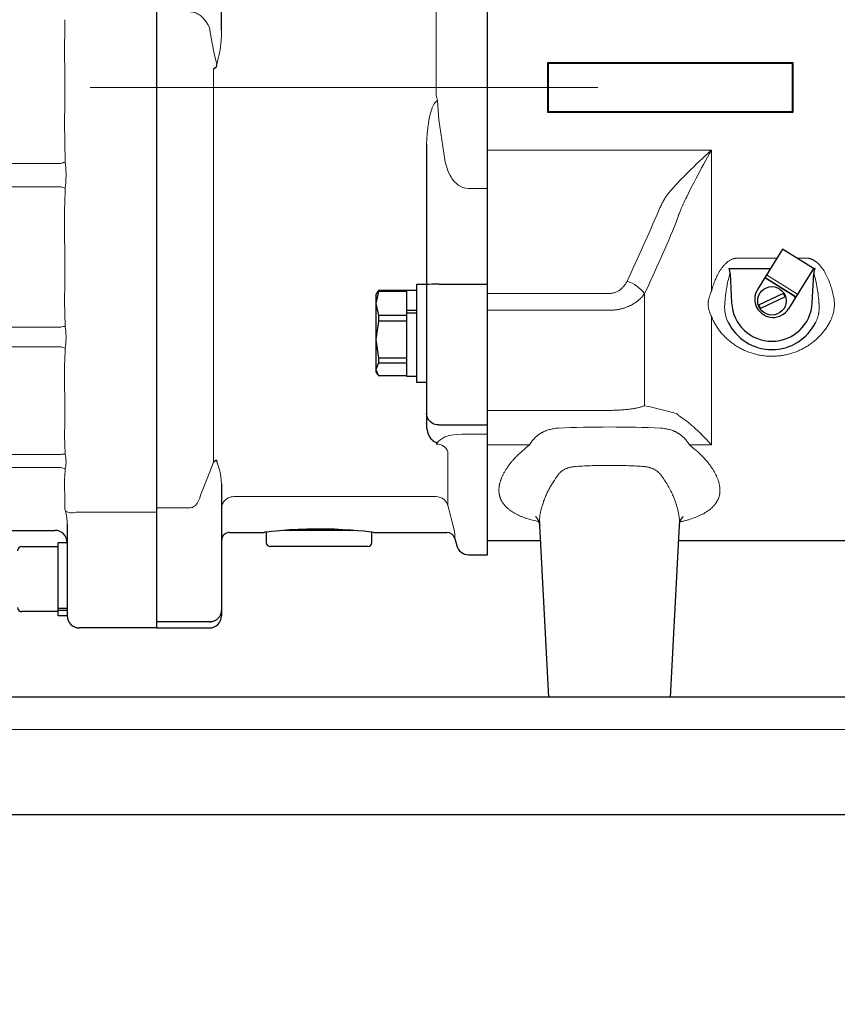
# Model space of a CAD drawing. Units: millimetres. Extents: x 0 to 210, y 0 to 297.
# Drawn here: x 89 to 93, y 85 to 90 of the extents above; entities that cross this region are included whole.
import ezdxf

# ---------------------------------------------------------------- set-up
doc = ezdxf.new("R2010")
doc.units = ezdxf.units.MM
doc.header["$LTSCALE"] = 5
doc.linetypes.add('AUSGEZOGEN', pattern=[0])
doc.linetypes.add('DASHDOT', pattern=[1, 0.5, -0.25, 0, -0.25])
for name, color, linetype in [('Mittellinie', 7, 'Continuous'), ('Volllinie breit', 7, 'Continuous'), ('Volllinie schmal', 7, 'Continuous')]:
    doc.layers.add(name, color=color, linetype=linetype)

# ---------------------------------------------------------------- blocks, each defined once
blk = doc.blocks.new('Rahmen_M2-100_sa_nNn056')
at = {"layer": 'Mittellinie', "color": 56, "linetype": 'DASHDOT', "lineweight": 18, "true_color": 0x808000}
blk.add_line((102.1768, 89.6483), (79.1838, 89.6483), dxfattribs=at)
blk = doc.blocks.new('GUPK_TRE_SA_nNn058')
at = {"layer": 'Volllinie breit', "color": 56, "linetype": 'AUSGEZOGEN', "lineweight": 25, "true_color": 0x808000}
for p, q in [((95.5338, 86.6483), (88.5338, 86.6483)), ((88.5338, 86.4883), (88.5338, 86.6483)), ((95.5338, 86.6483), (95.5338, 86.4883)), ((88.5338, 86.3683), (88.5338, 86.4883)), ((95.5338, 86.3683), (95.5338, 86.4883)), ((88.5338, 84.7683), (88.5338, 86.3683)), ((95.2338, 86.0683), (88.8338, 86.0683)), ((93.5338, 84.7683), (93.5338, 86.0683)), ((93.5338, 84.7683), (88.5338, 84.7683)), ((88.5338, 84.7683), (93.5338, 84.7683)), ((88.5338, 84.4883), (88.5338, 84.7683)), ((93.5338, 84.4883), (93.5338, 84.7683)), ((88.5338, 84.4883), (93.5338, 84.4883))]:
    blk.add_line(p, q, dxfattribs=at)
for centre, start, end in [((88.8338, 86.3683), 180, 270), ((95.2338, 86.3683), 270, 0)]:
    blk.add_arc(centre, 0.3, start, end, dxfattribs=at)
at = {"layer": 'Volllinie schmal', "color": 56, "linetype": 'AUSGEZOGEN', "lineweight": 18, "true_color": 0x808000}
blk.add_line((95.5338, 86.4883), (88.5338, 86.4883), dxfattribs=at)
blk = doc.blocks.new('TE20_PL12_17_SAR_nNn059')
at = {"layer": 'Volllinie breit', "color": 56, "linetype": 'AUSGEZOGEN', "lineweight": 25, "true_color": 0x808000}
for p, q in [((89.8038, 91.8683), (89.8038, 86.9883)), ((82.8838, 87.4683), (89.3038, 87.4683)), ((89.3638, 87.4982), (89.3638, 87.0473)), ((89.3198, 87.4093), (89.3638, 87.4093)), ((89.3198, 87.0473), (89.3198, 87.4093)), ((89.1398, 87.3883), (89.3198, 87.3883)), ((89.3638, 87.0831), (89.3198, 87.0831)), ((89.3198, 87.0749), (89.3638, 87.0749)), ((89.3198, 87.0683), (89.1398, 87.0683)), ((89.3638, 87.0473), (89.3198, 87.0473)), ((89.8038, 86.9883), (89.4238, 86.9883))]:
    blk.add_line(p, q, dxfattribs=at)
for centre, radius, start, end in [((89.3038, 87.4083), 0.06, 0, 90), ((89.1398, 87.3683), 0.02, 90, 180), ((89.1398, 87.0883), 0.02, 180, 270), ((89.4238, 87.0483), 0.06, 180, 270)]:
    blk.add_arc(centre, radius, start, end, dxfattribs=at)
at = {"layer": 'Volllinie schmal', "color": 56, "linetype": 'AUSGEZOGEN', "lineweight": 18, "true_color": 0x808000}
for p, q in [((89.3322, 89.2744), (82.8838, 89.2744)), ((82.8838, 89.1596), (89.3322, 89.1596)), ((89.3322, 88.4686), (83.3041, 88.4686)), ((83.4721, 88.3713), (89.3322, 88.3713)), ((89.3322, 87.8424), (82.8838, 87.8424)), ((82.8838, 87.7774), (89.3322, 87.7774)), ((89.3519, 87.5976), (89.3518, 87.5828)), ((89.3518, 87.5828), (89.3526, 87.5732)), ((89.3519, 87.598), (89.3519, 87.5976)), ((89.3526, 87.5732), (89.3552, 87.5638)), ((89.4067, 87.5579), (89.8038, 87.5579))]:
    blk.add_line(p, q, dxfattribs=at)
for points in [[(89.3531, 89.9814), (89.3522, 89.9388), (89.3518, 89.9175), (89.3516, 89.8962), (89.3514, 89.875), (89.3513, 89.8537), (89.3513, 89.8323), (89.3513, 89.811), (89.3518, 89.7257), (89.352, 89.683), (89.352, 89.6403), (89.3519, 89.5976), (89.3518, 89.5549), (89.3513, 89.4862), (89.3513, 89.469), (89.3513, 89.4519), (89.3513, 89.4347), (89.3515, 89.4176), (89.3517, 89.4004), (89.352, 89.3833), (89.3523, 89.3661), (89.3528, 89.3489), (89.3537, 89.3146), (89.3547, 89.2804)], [(89.3322, 89.2744), (89.3351, 89.2751), (89.338, 89.2759), (89.3408, 89.2767), (89.3437, 89.2774), (89.3465, 89.2782), (89.3493, 89.2789), (89.352, 89.2796), (89.3547, 89.2804)], [(89.3547, 89.2804), (89.356, 89.265), (89.3565, 89.2573), (89.3571, 89.2496), (89.3575, 89.242), (89.3579, 89.2343), (89.3581, 89.2267), (89.3582, 89.2191), (89.3582, 89.2149), (89.3582, 89.2107), (89.358, 89.2023), (89.3577, 89.1939), (89.3572, 89.1855), (89.3567, 89.1772), (89.3561, 89.1688), (89.3547, 89.1522)], [(89.3547, 89.1522), (89.3533, 89.1198), (89.3527, 89.1036), (89.3522, 89.0874), (89.3517, 89.0713), (89.3514, 89.0551), (89.3511, 89.039), (89.3509, 89.0229), (89.3508, 89.0068), (89.3508, 88.9908), (89.3508, 88.9747), (89.3508, 88.9587), (89.3511, 88.9268), (89.3514, 88.8949), (89.3517, 88.8631), (89.3519, 88.8315), (89.352, 88.8086), (89.3521, 88.7858), (89.3521, 88.7631), (89.352, 88.7404), (89.3518, 88.6952), (89.3515, 88.6502), (89.3513, 88.6278), (89.3512, 88.6054), (89.3512, 88.5942), (89.3512, 88.583), (89.3513, 88.5719), (89.3515, 88.5608), (89.3517, 88.5497), (89.352, 88.5386), (89.3524, 88.5275), (89.3528, 88.5165), (89.3537, 88.4944), (89.3547, 88.4723)], [(89.3547, 88.4723), (89.356, 88.4587), (89.3565, 88.452), (89.3571, 88.4452), (89.3575, 88.4386), (89.3579, 88.4319), (89.3581, 88.4254), (89.3582, 88.4189), (89.3582, 88.4153), (89.3582, 88.4117), (89.358, 88.4047), (89.3577, 88.3977), (89.3572, 88.3908), (89.3567, 88.384), (89.3561, 88.3772), (89.3547, 88.3637)], [(89.3547, 88.3637), (89.3533, 88.3378), (89.3527, 88.3249), (89.3522, 88.312), (89.3517, 88.2991), (89.3514, 88.2863), (89.3511, 88.2736), (89.3509, 88.2609), (89.3508, 88.2482), (89.3508, 88.2356), (89.3508, 88.223), (89.3508, 88.2105), (89.3511, 88.1856), (89.3514, 88.1608), (89.3517, 88.1363), (89.3519, 88.1119), (89.352, 88.0944), (89.3521, 88.077), (89.3521, 88.0597), (89.352, 88.0424), (89.3518, 88.0083), (89.3515, 87.9745), (89.3513, 87.9577), (89.3512, 87.9411), (89.3512, 87.9328), (89.3512, 87.9245), (89.3513, 87.9163), (89.3515, 87.9081), (89.3517, 87.8999), (89.352, 87.8918), (89.3524, 87.8836), (89.3528, 87.8756), (89.3537, 87.8594), (89.3547, 87.8433)], [(89.3547, 87.8433), (89.356, 87.8336), (89.3565, 87.8288), (89.3571, 87.824), (89.3575, 87.8193), (89.3579, 87.8147), (89.3581, 87.8102), (89.3582, 87.8058), (89.3582, 87.8034), (89.3582, 87.8011), (89.358, 87.7965), (89.3577, 87.792), (89.3572, 87.7876), (89.3567, 87.7833), (89.3561, 87.7791), (89.3547, 87.7707)], [(89.3547, 87.7707), (89.3533, 87.7553), (89.3527, 87.7476), (89.3522, 87.74), (89.3517, 87.7324), (89.3514, 87.7249), (89.3512, 87.7174), (89.351, 87.71), (89.3509, 87.7027), (89.3509, 87.6954), (89.3509, 87.6882), (89.351, 87.6811), (89.3512, 87.667), (89.3515, 87.6531), (89.3517, 87.6395), (89.3519, 87.6262), (89.3519, 87.612), (89.3519, 87.598)]]:
    blk.add_lwpolyline(points, dxfattribs=at)
for centre, radius, start, end in [((89.2944, 89.0053), 0.1588, 67.6757, 76.2469), ((89.3665, 88.3307), 0.1421, 94.7702, 104.0007), ((89.316, 88.2857), 0.0871, 63.5697, 79.2804), ((89.3464, 87.7694), 0.0744, 83.546, 101.0024), ((89.3255, 87.7131), 0.0646, 63.0615, 84.0375), ((89.3866, 87.6103), 0.0561, 235.9795, 290.9482)]:
    blk.add_arc(centre, radius, start, end, dxfattribs=at)
blk.add_ellipse((89.3038, 87.4982), major_axis=(0, 0.1275), ratio=0.47053, start_param=4.712389, end_param=5.252802, dxfattribs=at)
blk = doc.blocks.new('Maxi_Mega_LG_SA-L_nNn060')
at = {"layer": 'Volllinie breit', "color": 56, "linetype": 'AUSGEZOGEN', "lineweight": 25, "true_color": 0x808000}
for p, q in [((91.4338, 87.3483), (91.4338, 92.3083)), ((89.8038, 91.8683), (89.8038, 86.9883)), ((90.1238, 89.9302), (90.1238, 91.3183)), ((91.1338, 89.3664), (91.1338, 87.9783)), ((91.1338, 88.6783), (91.0838, 88.6783)), ((91.0838, 88.6783), (91.0838, 88.1983)), ((91.1938, 88.6799), (91.4338, 88.6799)), ((90.8959, 88.6433), (90.8838, 88.5849)), ((90.8917, 88.642), (90.8838, 88.6283)), ((90.8838, 88.6283), (90.8838, 88.2483)), ((90.8932, 88.6412), (90.8959, 88.6484)), ((90.8959, 88.6484), (90.8959, 88.6433)), ((91.0338, 88.6484), (90.8959, 88.6484)), ((91.0338, 88.6433), (90.8959, 88.6433)), ((91.0838, 88.6493), (91.0338, 88.6493)), ((91.0338, 88.6493), (91.0338, 88.2273)), ((90.8838, 88.5849), (90.8959, 88.5265)), ((90.8959, 88.5265), (90.8959, 88.4974)), ((91.0338, 88.5265), (90.8959, 88.5265)), ((91.0338, 88.5522), (91.0838, 88.5522)), ((91.0838, 88.5376), (91.0338, 88.5376)), ((90.8959, 88.4974), (90.8838, 88.4069)), ((91.0338, 88.4974), (90.8959, 88.4974)), ((90.8838, 88.4069), (90.8959, 88.3164)), ((90.8959, 88.2924), (90.8838, 88.2603)), ((91.0338, 88.3164), (90.8959, 88.3164)), ((90.8959, 88.3164), (90.8959, 88.2924)), ((90.8959, 88.2924), (91.0338, 88.2924)), ((90.8838, 88.2603), (90.8959, 88.2282)), ((90.8838, 88.2483), (90.8917, 88.2346)), ((91.0338, 88.2282), (90.8959, 88.2282)), ((91.0338, 88.2273), (91.0838, 88.2273)), ((91.0838, 88.1983), (91.1338, 88.1983)), ((91.1938, 87.987), (91.4338, 87.987)), ((90.1238, 87.6964), (90.1238, 87.0483)), ((90.1638, 87.4583), (90.3338, 87.4583)), ((90.3438, 87.4595), (90.3438, 87.4083)), ((90.7759, 87.4683), (90.4321, 87.4683)), ((90.8638, 87.4083), (90.8638, 87.4595)), ((90.8729, 87.4583), (91.2336, 87.4583)), ((91.2722, 87.4287), (91.2819, 87.3928)), ((90.8438, 87.3883), (90.3638, 87.3883)), ((91.3398, 87.3483), (91.4338, 87.3483)), ((90.0675, 87.0186), (89.8038, 87.0186)), ((89.8038, 86.9883), (90.0638, 86.9883))]:
    blk.add_line(p, q, dxfattribs=at)
for points in [[(90.0846, 89.7394), (90.0847, 89.7395), (90.0916, 89.7444), (90.0997, 89.7495)], [(90.0997, 89.7495), (90.0999, 89.7553), (90.1002, 89.7607), (90.1002, 89.7609)], [(91.1938, 88.6799), (91.1751, 88.6797), (91.1586, 88.6795), (91.1453, 88.679), (91.1365, 88.6785), (91.1338, 88.6779), (91.1338, 88.6779)], [(91.1938, 87.987), (91.1843, 87.988), (91.1751, 87.9899), (91.1707, 87.9914), (91.1665, 87.9933), (91.1586, 87.998), (91.1514, 88.0039), (91.1453, 88.0106), (91.1425, 88.0146), (91.1401, 88.0187), (91.1365, 88.0275), (91.1345, 88.0358), (91.1338, 88.0443), (91.1338, 88.0445)], [(91.1338, 87.9783), (91.1353, 87.967), (91.1372, 87.9558), (91.1402, 87.9448), (91.1422, 87.9394), (91.1446, 87.9341), (91.1489, 87.9267), (91.1545, 87.9196), (91.1589, 87.9151), (91.164, 87.9106), (91.1702, 87.9063), (91.174, 87.9043), (91.1788, 87.9025), (91.1873, 87.9005)], [(90.0997, 87.8136), (90.0916, 87.8089), (90.0879, 87.8063), (90.0847, 87.8033), (90.0846, 87.8032)], [(90.0997, 87.8136), (90.1002, 87.8041), (90.1002, 87.8039)], [(90.8729, 87.4584), (90.8721, 87.4585), (90.8635, 87.4596), (90.8472, 87.4614), (90.8247, 87.4638), (90.7952, 87.4666), (90.7611, 87.4693), (90.7214, 87.4718), (90.6795, 87.4737), (90.6341, 87.4748), (90.5895, 87.475), (90.544, 87.4742), (90.5015, 87.4726), (90.4608, 87.4703), (90.425, 87.4677), (90.3933, 87.4649), (90.3682, 87.4623), (90.3491, 87.4602), (90.3378, 87.4588), (90.3338, 87.4583), (90.3338, 87.4583)], [(90.0638, 87.0186), (90.0669, 87.0186), (90.0699, 87.0189), (90.073, 87.0192), (90.076, 87.0197), (90.0789, 87.0204), (90.0819, 87.0212), (90.0848, 87.0221), (90.0876, 87.0231), (90.0903, 87.0243), (90.093, 87.0256), (90.0956, 87.027), (90.0981, 87.0285), (90.1005, 87.0302), (90.1028, 87.0319), (90.105, 87.0337), (90.1071, 87.0357), (90.1091, 87.0377), (90.1109, 87.0398), (90.1127, 87.0419), (90.1143, 87.0441), (90.1158, 87.0464), (90.1172, 87.0488), (90.1184, 87.0512), (90.1195, 87.0536), (90.1205, 87.0561), (90.1214, 87.0586), (90.1221, 87.0611), (90.1227, 87.0637), (90.1232, 87.0663), (90.1235, 87.0689), (90.1237, 87.0715), (90.1238, 87.0742)]]:
    blk.add_lwpolyline(points, dxfattribs=at)
for centre, radius, start, end in [((90.1638, 87.4183), 0.04, 90, 180), ((91.2336, 87.4183), 0.04, 15, 90), ((90.3638, 87.4083), 0.02, 180, 270), ((90.8438, 87.4083), 0.02, 270, 0), ((91.3398, 87.4083), 0.06, 195, 270), ((90.0638, 87.0483), 0.06, 270, 0)]:
    blk.add_arc(centre, radius, start, end, dxfattribs=at)
at = {"layer": 'Volllinie schmal', "color": 56, "linetype": 'AUSGEZOGEN', "lineweight": 18, "true_color": 0x808000}
for p, q in [((91.1807, 89.61), (91.1807, 91.4425)), ((90.0638, 89.9428), (90.0684, 89.9196)), ((90.0846, 87.8032), (90.0846, 89.7394)), ((91.1938, 89.4891), (91.1873, 89.5837)), ((91.2239, 89.2913), (91.1938, 89.4891)), ((91.4338, 89.1507), (91.3398, 89.1507)), ((91.3398, 87.9418), (91.4338, 87.9418)), ((91.1873, 87.9005), (91.1938, 87.9092)), ((91.1938, 87.9092), (91.2239, 87.9282)), ((91.2387, 87.8543), (91.2387, 87.5901)), ((90.0165, 87.6273), (90.0211, 87.6421)), ((90.1838, 87.6343), (91.1807, 87.6343)), ((89.8038, 87.5794), (89.9691, 87.5794)), ((91.2387, 87.5901), (91.2497, 87.5483)), ((91.2722, 87.4493), (91.2722, 87.4287))]:
    blk.add_line(p, q, dxfattribs=at)
for points in [[(89.9691, 90.02), (89.9831, 90.0182), (89.9899, 90.0168), (89.9965, 90.0149), (90.0028, 90.0123), (90.0088, 90.0091), (90.0145, 90.0055), (90.0199, 90.0015), (90.028, 89.9946), (90.0354, 89.9872), (90.042, 89.9793), (90.048, 89.971), (90.0563, 89.9571), (90.0638, 89.9428)], [(90.1002, 89.7609), (90.1077, 89.7896), (90.1112, 89.804), (90.1143, 89.8185), (90.1168, 89.8334), (90.1189, 89.8484), (90.1205, 89.8635), (90.1217, 89.8786), (90.123, 89.9044), (90.1238, 89.9302)], [(90.0684, 89.9196), (90.0778, 89.8664), (90.088, 89.8144), (90.1002, 89.7609)], [(91.1873, 89.5837), (91.1828, 89.5806), (91.1786, 89.5772), (91.1746, 89.5727), (91.1712, 89.5677), (91.1657, 89.5568), (91.1616, 89.5469), (91.1579, 89.5369), (91.1517, 89.5166), (91.1466, 89.4955), (91.1426, 89.474), (91.139, 89.4473), (91.1366, 89.4204), (91.1338, 89.3664)], [(91.3398, 89.1507), (91.3254, 89.1525), (91.3183, 89.1539), (91.3115, 89.1559), (91.3049, 89.1584), (91.2987, 89.1616), (91.2927, 89.1653), (91.287, 89.1694), (91.2788, 89.1763), (91.2713, 89.1837), (91.2645, 89.1915), (91.2584, 89.1998), (91.2537, 89.2069), (91.2495, 89.2141), (91.242, 89.2291), (91.2357, 89.2445), (91.2307, 89.2603), (91.227, 89.2757), (91.2239, 89.2913)], [(91.2239, 87.9282), (91.229, 87.9305), (91.2355, 87.9327), (91.2446, 87.9348), (91.2567, 87.9368), (91.2784, 87.9393), (91.3074, 87.9411), (91.3319, 87.9417), (91.3398, 87.9418)], [(90.0211, 87.6421), (90.0425, 87.6984), (90.0655, 87.7571), (90.0846, 87.8032)], [(90.1238, 87.6964), (90.1226, 87.715), (90.1208, 87.7336), (90.1178, 87.7522), (90.1156, 87.7616), (90.113, 87.7709), (90.107, 87.7874), (90.1002, 87.8039)], [(89.9691, 87.5794), (89.9765, 87.5803), (89.9806, 87.5816), (89.9844, 87.5834), (89.9901, 87.587), (89.9949, 87.5911), (90.0006, 87.5973), (90.0054, 87.6039), (90.0093, 87.6108), (90.0126, 87.6177), (90.0165, 87.6273)], [(90.1238, 87.5747), (90.125, 87.5847), (90.1259, 87.5897), (90.1272, 87.5945), (90.129, 87.5992), (90.1313, 87.6037), (90.134, 87.608), (90.137, 87.6121), (90.1404, 87.6158), (90.144, 87.6193), (90.148, 87.6225), (90.1521, 87.6254), (90.1565, 87.6279), (90.1611, 87.63), (90.1659, 87.6317), (90.1708, 87.6329), (90.1772, 87.6338), (90.1838, 87.6343)], [(91.1807, 87.6343), (91.1909, 87.6331), (91.1959, 87.6322), (91.2007, 87.6309), (91.2054, 87.6291), (91.2099, 87.6269), (91.2142, 87.6242), (91.2183, 87.6212), (91.2222, 87.6179), (91.2257, 87.6143), (91.2289, 87.6104), (91.2317, 87.6062), (91.2355, 87.5984), (91.2387, 87.5901)], [(91.2497, 87.5483), (91.2583, 87.5145), (91.2655, 87.4844), (91.2703, 87.4622), (91.2722, 87.4503), (91.2722, 87.4493)]]:
    blk.add_lwpolyline(points, dxfattribs=at)
for centre, radius, start, end in [((79.052, 86.5954), 12.4978, 13.83359, 13.95794), ((91.1946, 87.8878), 0.0146, 120.1919, 161.6877), ((91.1834, 87.8333), 0.0592, 20.8105, 92.5605)]:
    blk.add_arc(centre, radius, start, end, dxfattribs=at)
blk = doc.blocks.new('Getriebe_2st_ixxx_sa_l_nNn061')
at = {"layer": 'Volllinie breit', "color": 56, "linetype": 'AUSGEZOGEN', "lineweight": 25, "true_color": 0x808000}
for p, q in [((91.4338, 87.4177), (91.4338, 92.3472)), ((91.7302, 89.7713), (91.7338, 89.7677)), ((91.7302, 89.7713), (92.9374, 89.7713)), ((91.7338, 89.5277), (91.7338, 89.7677)), ((91.7338, 89.7677), (92.9338, 89.7677)), ((92.9374, 89.7713), (92.9338, 89.7677)), ((92.9338, 89.7677), (92.9338, 89.5277)), ((91.7302, 89.5241), (91.7338, 89.5277)), ((92.9374, 89.5241), (91.7302, 89.5241)), ((92.9338, 89.5277), (91.7338, 89.5277)), ((92.9374, 89.5241), (92.9338, 89.5277)), ((92.8863, 88.8521), (92.7627, 88.6538)), ((93.0391, 88.7569), (92.8863, 88.8521)), ((92.6214, 88.7577), (92.8275, 88.7577)), ((92.6277, 88.7323), (92.6353, 88.5873)), ((93.0391, 88.7569), (92.9154, 88.5586)), ((93.0322, 88.5873), (93.0398, 88.7323)), ((93.0379, 88.7577), (93.0462, 88.7577)), ((92.9429, 88.6216), (92.8071, 88.7062)), ((92.7688, 88.5785), (92.8903, 88.635)), ((92.8987, 88.6168), (92.7772, 88.5604)), ((91.6895, 87.4926), (91.7338, 86.6477)), ((92.3338, 86.6477), (92.378, 87.4919)), ((91.4338, 87.4177), (91.6934, 87.4177)), ((92.3741, 87.4177), (94.8784, 87.4177)), ((92.3338, 86.6477), (91.7338, 86.6477))]:
    blk.add_line(p, q, dxfattribs=at)
for points in [[(92.6277, 88.7323), (92.6275, 88.7356), (92.6272, 88.7389), (92.6267, 88.7421), (92.6265, 88.7438), (92.6261, 88.7454), (92.6258, 88.747), (92.6253, 88.7486), (92.6249, 88.7502), (92.6243, 88.7517), (92.6237, 88.7533), (92.623, 88.7548), (92.6222, 88.7563), (92.6214, 88.7577)], [(93.0462, 88.7577), (93.0453, 88.7563), (93.0445, 88.7548), (93.0439, 88.7533), (93.0432, 88.7518), (93.0427, 88.7502), (93.0422, 88.7486), (93.0418, 88.747), (93.0414, 88.7454), (93.0411, 88.7438), (93.0408, 88.7422), (93.0404, 88.7389), (93.04, 88.7356), (93.0398, 88.7323)], [(91.6705, 87.5364), (91.6702, 87.5366), (91.6712, 87.5356), (91.6722, 87.5346), (91.6735, 87.5332), (91.6749, 87.5315), (91.6764, 87.5295), (91.6779, 87.5272), (91.6794, 87.5247), (91.6803, 87.5232), (91.6812, 87.5216), (91.682, 87.5199), (91.6828, 87.5182), (91.6836, 87.5164), (91.6844, 87.5145), (91.6851, 87.5126), (91.6858, 87.5106), (91.6864, 87.5089), (91.6869, 87.5071), (91.6874, 87.5053), (91.6878, 87.5036), (91.6882, 87.5019), (91.6885, 87.5003), (91.6888, 87.4987), (91.689, 87.4973), (91.6891, 87.4959), (91.6892, 87.4947), (91.6893, 87.4923)], [(92.3782, 87.4921), (92.3785, 87.4961), (92.3787, 87.4982), (92.3791, 87.5005), (92.3794, 87.502), (92.3797, 87.5036), (92.3806, 87.5069), (92.3816, 87.5102), (92.3827, 87.5135), (92.3835, 87.5155), (92.3843, 87.5175), (92.3852, 87.5193), (92.3861, 87.5211), (92.3869, 87.5228), (92.3878, 87.5245), (92.3887, 87.526), (92.3896, 87.5275), (92.3911, 87.5296), (92.3924, 87.5315), (92.3938, 87.5332), (92.3951, 87.5346), (92.3962, 87.5357), (92.397, 87.5365), (92.3975, 87.5369), (92.3975, 87.5369), (92.3973, 87.5368), (92.3972, 87.5367)]]:
    blk.add_lwpolyline(points, dxfattribs=at)
blk.add_circle((92.8338, 88.5977), 0.07, dxfattribs=at)
for centre, radius, start, end in [((92.8019, 88.6977), 0.01, 58.0633, 148.0633), ((92.8391, 88.6062), 0.09, 148.0633, 328.0633), ((92.8338, 88.5977), 0.0677, 16.4146, 33.3967), ((92.9376, 88.6131), 0.01, 328.0633, 58.0633), ((92.8338, 88.5977), 0.1987, 183, 357), ((92.8338, 88.5977), 0.0677, 196.4146, 213.3967), ((92.8338, 88.5977), 0.24, 205.911, 334.089)]:
    blk.add_arc(centre, radius, start, end, dxfattribs=at)
for centre, start_param, end_param in [((91.1336, 89.6477), 4.656935, 4.767843), ((93.534, 89.6477), 1.515343, 1.62625)]:
    blk.add_ellipse(centre, major_axis=(0, 2.23), ratio=0.267949, start_param=start_param, end_param=end_param, dxfattribs=at)
at = {"layer": 'Volllinie schmal', "color": 56, "linetype": 'AUSGEZOGEN', "lineweight": 18, "true_color": 0x808000}
for p, q in [((92.5361, 89.3399), (91.4338, 89.3399)), ((92.5361, 88.6446), (92.5361, 89.3399)), ((92.6641, 88.808), (92.8588, 88.808)), ((92.9571, 88.808), (93.0034, 88.808)), ((92.8075, 88.7257), (92.9603, 88.6305)), ((92.7997, 88.7132), (92.9525, 88.618)), ((91.4338, 88.6344), (92.0338, 88.6344)), ((92.207, 88.0818), (92.207, 88.6332)), ((92.0338, 88.5515), (91.4338, 88.5515)), ((92.5361, 87.8888), (92.5361, 88.5225)), ((91.4338, 88.0589), (92.0338, 88.0589)), ((91.6398, 87.8888), (91.4338, 87.8888)), ((92.5361, 87.8888), (92.4277, 87.8888))]:
    blk.add_line(p, q, dxfattribs=at)
for points in [[(92.3152, 89.1156), (92.3212, 89.123), (92.3273, 89.1303), (92.3335, 89.1375), (92.3398, 89.1447), (92.3462, 89.1519), (92.3526, 89.1591), (92.3591, 89.1663), (92.3657, 89.1734), (92.3723, 89.1805), (92.379, 89.1876), (92.3857, 89.1947), (92.3925, 89.2017), (92.3994, 89.2088), (92.4063, 89.2158), (92.4133, 89.2228), (92.4203, 89.2298), (92.4344, 89.2438), (92.4487, 89.2577), (92.4631, 89.2716), (92.4776, 89.2854), (92.4922, 89.2991), (92.5068, 89.3128), (92.5214, 89.3264), (92.5287, 89.3331), (92.5361, 89.3399)], [(92.3888, 89.0559), (92.3929, 89.065), (92.3971, 89.074), (92.4013, 89.083), (92.4055, 89.092), (92.4098, 89.1009), (92.4142, 89.1099), (92.423, 89.1277), (92.432, 89.1456), (92.441, 89.1633), (92.4502, 89.1811), (92.4595, 89.1988), (92.4689, 89.2165), (92.4783, 89.2342), (92.4878, 89.2518), (92.4974, 89.2695), (92.507, 89.2871), (92.5167, 89.3047), (92.5264, 89.3223), (92.5312, 89.3311), (92.5361, 89.3399)], [(92.2763, 89.042), (92.2783, 89.0468), (92.2804, 89.0515), (92.2825, 89.0563), (92.2847, 89.061), (92.287, 89.0657), (92.2893, 89.0703), (92.2916, 89.075), (92.294, 89.0796), (92.2965, 89.0842), (92.299, 89.0887), (92.3015, 89.0933), (92.3042, 89.0978), (92.3068, 89.1023), (92.3096, 89.1068), (92.3123, 89.1112), (92.3152, 89.1156)], [(92.3888, 89.0559), (92.3869, 89.0516), (92.385, 89.0473), (92.3832, 89.043), (92.3814, 89.0386), (92.3797, 89.0343), (92.378, 89.0299), (92.3763, 89.0255), (92.3746, 89.0212), (92.3715, 89.0123), (92.3685, 89.0035), (92.3656, 88.9945), (92.3629, 88.9856)], [(92.1204, 88.6949), (92.1305, 88.7165), (92.1407, 88.738), (92.1507, 88.7596), (92.1607, 88.7812), (92.1707, 88.8028), (92.1806, 88.8244), (92.1904, 88.8461), (92.2002, 88.8678), (92.2099, 88.8895), (92.2196, 88.9112), (92.2292, 88.9329), (92.2388, 88.9547), (92.2482, 88.9765), (92.2576, 88.9983), (92.267, 89.0202), (92.2763, 89.042)], [(92.3629, 88.9856), (92.3536, 88.9633), (92.3443, 88.9412), (92.3349, 88.919), (92.3254, 88.8969), (92.3159, 88.8748), (92.3063, 88.8527), (92.2966, 88.8306), (92.2869, 88.8086), (92.2771, 88.7866), (92.2672, 88.7646), (92.2573, 88.7427), (92.2474, 88.7207), (92.2374, 88.6988), (92.2273, 88.6769), (92.2172, 88.655), (92.207, 88.6332)], [(92.5361, 88.6446), (92.5378, 88.6509), (92.5396, 88.6572), (92.5415, 88.6635), (92.5435, 88.6698), (92.5455, 88.676), (92.5477, 88.6822), (92.55, 88.6884), (92.5524, 88.6946), (92.5549, 88.7007), (92.5575, 88.7068), (92.5603, 88.7129), (92.5631, 88.719), (92.5661, 88.725), (92.5693, 88.731), (92.5709, 88.734), (92.5726, 88.7369), (92.5743, 88.7399), (92.5761, 88.7428), (92.5779, 88.7457), (92.5797, 88.7487), (92.5816, 88.7515), (92.5836, 88.7544), (92.5856, 88.7573), (92.5876, 88.7601), (92.5897, 88.7629), (92.5919, 88.7657), (92.5941, 88.7684), (92.5964, 88.7711), (92.5987, 88.7737), (92.6011, 88.7763), (92.6035, 88.7789), (92.6061, 88.7814), (92.6087, 88.7838), (92.6113, 88.7862), (92.6141, 88.7885), (92.6169, 88.7907), (92.6197, 88.7928), (92.6227, 88.7948), (92.6257, 88.7967), (92.6289, 88.7985), (92.6321, 88.8002), (92.6354, 88.8018), (92.6371, 88.8025), (92.6388, 88.8032), (92.6405, 88.8038), (92.6422, 88.8044), (92.644, 88.805), (92.6457, 88.8055), (92.6475, 88.806), (92.6493, 88.8064), (92.6511, 88.8068), (92.653, 88.8071), (92.6548, 88.8074), (92.6566, 88.8076), (92.6585, 88.8078), (92.6604, 88.8079), (92.6622, 88.808), (92.6641, 88.808)], [(93.0034, 88.808), (93.0055, 88.808), (93.0076, 88.8079), (93.0097, 88.8077), (93.0117, 88.8075), (93.0138, 88.8072), (93.0158, 88.8069), (93.0178, 88.8065), (93.0198, 88.806), (93.0218, 88.8055), (93.0238, 88.8049), (93.0258, 88.8043), (93.0277, 88.8036), (93.0297, 88.8028), (93.0316, 88.802), (93.0334, 88.8012), (93.0353, 88.8003), (93.0371, 88.7994), (93.0389, 88.7984), (93.0406, 88.7974), (93.0424, 88.7964), (93.0441, 88.7953), (93.0458, 88.7942), (93.0491, 88.7919), (93.0523, 88.7894), (93.0554, 88.7869), (93.0584, 88.7842), (93.0613, 88.7815), (93.0641, 88.7788), (93.0669, 88.7759), (93.0695, 88.773), (93.0721, 88.77), (93.0746, 88.767), (93.077, 88.7639), (93.0794, 88.7608), (93.0817, 88.7577), (93.084, 88.7545), (93.0861, 88.7513), (93.0882, 88.748), (93.0903, 88.7447), (93.0923, 88.7415), (93.0942, 88.7382), (93.0961, 88.7348), (93.098, 88.7315), (93.0998, 88.7281), (93.1015, 88.7247), (93.1033, 88.7213), (93.1049, 88.7179), (93.1065, 88.7145), (93.1081, 88.7111), (93.1112, 88.7042), (93.1141, 88.6972), (93.1169, 88.6902), (93.1195, 88.6831), (93.122, 88.676), (93.1244, 88.6689), (93.1266, 88.6618), (93.1287, 88.6546), (93.1307, 88.6475), (93.1326, 88.6403), (93.1344, 88.6331), (93.136, 88.6259), (93.1375, 88.6187)], [(92.6277, 88.7323), (92.6265, 88.7286), (92.6253, 88.725), (92.6242, 88.7213), (92.6231, 88.7176), (92.622, 88.7139), (92.621, 88.7102), (92.6192, 88.7028), (92.6174, 88.6953), (92.6158, 88.6878), (92.6142, 88.6803), (92.6128, 88.6728), (92.6115, 88.6653), (92.6102, 88.6577), (92.6091, 88.6501), (92.608, 88.6426), (92.607, 88.635), (92.606, 88.6274), (92.6051, 88.6198), (92.6043, 88.6122)], [(93.0655, 88.5855), (93.0648, 88.5948), (93.064, 88.6041), (93.0631, 88.6134), (93.0621, 88.6226), (93.061, 88.6318), (93.0598, 88.6411), (93.0585, 88.6503), (93.057, 88.6595), (93.0555, 88.6687), (93.0538, 88.6778), (93.052, 88.687), (93.051, 88.6915), (93.05, 88.6961), (93.0489, 88.7007), (93.0478, 88.7052), (93.0466, 88.7097), (93.0454, 88.7143), (93.0441, 88.7188), (93.0428, 88.7233), (93.0413, 88.7278), (93.0398, 88.7323)], [(92.0338, 88.6344), (92.0374, 88.6345), (92.041, 88.6347), (92.0446, 88.6351), (92.0482, 88.6356), (92.0517, 88.6363), (92.0552, 88.6372), (92.0586, 88.6382), (92.0621, 88.6393), (92.0654, 88.6406), (92.0687, 88.642), (92.0719, 88.6435), (92.075, 88.6451), (92.0781, 88.6468), (92.0811, 88.6487), (92.084, 88.6507), (92.0868, 88.6527), (92.0896, 88.6549), (92.0922, 88.6571), (92.0948, 88.6594), (92.0972, 88.6618), (92.0996, 88.6642), (92.1019, 88.6667), (92.1041, 88.6693), (92.1063, 88.672), (92.1083, 88.6747), (92.1103, 88.6774), (92.1122, 88.6802), (92.114, 88.6831), (92.1157, 88.686), (92.1174, 88.6889), (92.1189, 88.6919), (92.1204, 88.6949)], [(92.207, 88.6332), (92.2054, 88.6309), (92.2037, 88.6287), (92.2021, 88.6266), (92.2003, 88.6244), (92.1986, 88.6223), (92.1968, 88.6202), (92.1949, 88.6181), (92.193, 88.6161), (92.1911, 88.614), (92.1891, 88.612), (92.1871, 88.61), (92.1851, 88.6081), (92.183, 88.6061), (92.1808, 88.6042), (92.1786, 88.6023), (92.1764, 88.6004), (92.1742, 88.5986), (92.1719, 88.5967), (92.1695, 88.5949), (92.1671, 88.5932), (92.1647, 88.5914), (92.1622, 88.5897), (92.1597, 88.588), (92.1571, 88.5863), (92.1545, 88.5847), (92.1519, 88.5831), (92.1493, 88.5816), (92.1466, 88.58), (92.1439, 88.5786), (92.1412, 88.5771), (92.1384, 88.5757), (92.1356, 88.5743), (92.1328, 88.573), (92.1299, 88.5717), (92.127, 88.5704), (92.1241, 88.5692), (92.1212, 88.568), (92.1182, 88.5668), (92.1152, 88.5657), (92.1122, 88.5646), (92.1091, 88.5636), (92.106, 88.5626), (92.1028, 88.5616), (92.0997, 88.5607), (92.0965, 88.5598), (92.0933, 88.5589), (92.0901, 88.5581), (92.0869, 88.5574), (92.0836, 88.5567), (92.0804, 88.556), (92.0771, 88.5554), (92.0739, 88.5548), (92.0706, 88.5543), (92.0673, 88.5538), (92.064, 88.5534), (92.0607, 88.553), (92.0574, 88.5527), (92.054, 88.5524), (92.0507, 88.5521), (92.0473, 88.5519), (92.044, 88.5517), (92.0406, 88.5516), (92.0372, 88.5515), (92.0338, 88.5515)], [(92.5261, 88.6186), (92.5284, 88.6252), (92.5308, 88.6317), (92.532, 88.6349), (92.5333, 88.6382), (92.5347, 88.6414), (92.5361, 88.6446)], [(92.5361, 88.5225), (92.5345, 88.5252), (92.5331, 88.528), (92.5317, 88.5308), (92.5303, 88.5336), (92.5291, 88.5365), (92.5279, 88.5393), (92.5268, 88.5422), (92.5258, 88.5451), (92.5249, 88.548), (92.524, 88.551), (92.5232, 88.554), (92.5225, 88.5569), (92.5219, 88.56), (92.5213, 88.563), (92.5209, 88.5661), (92.5205, 88.5692), (92.5202, 88.5723), (92.52, 88.5753), (92.5199, 88.5784), (92.5199, 88.5815), (92.5199, 88.5846), (92.5201, 88.5877), (92.5203, 88.5908), (92.5206, 88.5939), (92.521, 88.597), (92.5215, 88.6001), (92.522, 88.6032), (92.5227, 88.6063), (92.5234, 88.6094), (92.5242, 88.6125), (92.5251, 88.6156), (92.5261, 88.6186)], [(92.602, 88.5855), (92.6016, 88.5808), (92.6013, 88.576), (92.6011, 88.5712), (92.601, 88.5665), (92.6011, 88.5618), (92.6013, 88.5571), (92.6016, 88.5524), (92.602, 88.5477), (92.6026, 88.5431), (92.6033, 88.5384), (92.6041, 88.5338), (92.6051, 88.5292), (92.6062, 88.5246), (92.6075, 88.52), (92.6088, 88.5155), (92.6103, 88.5109)], [(92.6043, 88.6122), (92.6037, 88.6055), (92.6031, 88.5989), (92.6025, 88.5922), (92.602, 88.5855)], [(93.0496, 88.4928), (93.0509, 88.4955), (93.0522, 88.4982), (93.0534, 88.501), (93.0545, 88.5037), (93.0556, 88.5065), (93.0566, 88.5093), (93.0576, 88.5121), (93.0585, 88.5149), (93.0594, 88.5177), (93.0602, 88.5205), (93.061, 88.5234), (93.0618, 88.5262), (93.0624, 88.5291), (93.0631, 88.532), (93.0636, 88.5349), (93.0642, 88.5378), (93.0647, 88.5407), (93.0651, 88.5437), (93.0655, 88.5466), (93.0658, 88.5496), (93.0661, 88.5526), (93.0663, 88.5556), (93.0664, 88.5586), (93.0666, 88.5615), (93.0666, 88.5645), (93.0666, 88.5675), (93.0666, 88.5705), (93.0665, 88.5735), (93.0663, 88.5765), (93.0661, 88.5795), (93.0659, 88.5825), (93.0655, 88.5855)], [(93.1375, 88.6187), (93.1383, 88.6148), (93.139, 88.611), (93.1395, 88.6071), (93.14, 88.6033), (93.1405, 88.5995), (93.1408, 88.5956), (93.1411, 88.5918), (93.1412, 88.588), (93.1413, 88.5842), (93.1414, 88.5803), (93.1413, 88.5765), (93.1411, 88.5727), (93.1409, 88.5689), (93.1406, 88.5651), (93.1402, 88.5613), (93.1398, 88.5575), (93.1392, 88.5537), (93.1386, 88.5499), (93.1379, 88.5461), (93.1371, 88.5424), (93.1362, 88.5386), (93.1353, 88.5349), (93.1342, 88.5312), (93.1331, 88.5276), (93.132, 88.5239), (93.1307, 88.5203), (93.1294, 88.5167), (93.128, 88.5131), (93.1265, 88.5096), (93.1249, 88.506), (93.1233, 88.5025), (93.1216, 88.4991)], [(92.5459, 88.4991), (92.5445, 88.5019), (92.5432, 88.5048), (92.5418, 88.5077), (92.5406, 88.5107), (92.5394, 88.5136), (92.5382, 88.5165), (92.5371, 88.5195), (92.5361, 88.5225)], [(93.1216, 88.4991), (93.1192, 88.4944), (93.1168, 88.4898), (93.1142, 88.4853), (93.1116, 88.4808), (93.1089, 88.4763), (93.1062, 88.4719), (93.1034, 88.4676), (93.1004, 88.4633), (93.0975, 88.459), (93.0944, 88.4548), (93.0913, 88.4506), (93.0881, 88.4465), (93.0848, 88.4424), (93.0814, 88.4384), (93.078, 88.4344), (93.0745, 88.4305), (93.0709, 88.4266), (93.0672, 88.4228), (93.0635, 88.419), (93.0596, 88.4152), (93.0557, 88.4115), (93.0517, 88.4079), (93.0477, 88.4043), (93.0436, 88.4008), (93.0394, 88.3974), (93.0352, 88.394), (93.0309, 88.3907), (93.0265, 88.3875), (93.0221, 88.3843), (93.0177, 88.3812), (93.0131, 88.3782), (93.0085, 88.3753), (93.0039, 88.3724), (92.9992, 88.3696), (92.9944, 88.3669), (92.9895, 88.3642), (92.9846, 88.3616), (92.9796, 88.3591), (92.9746, 88.3566), (92.9695, 88.3543), (92.9643, 88.352), (92.959, 88.3498), (92.9537, 88.3477), (92.9484, 88.3456), (92.943, 88.3437), (92.9375, 88.3418), (92.932, 88.3401), (92.9265, 88.3384), (92.921, 88.3368), (92.9154, 88.3353), (92.9098, 88.334), (92.9041, 88.3327), (92.8985, 88.3315), (92.8927, 88.3304), (92.887, 88.3294), (92.8812, 88.3285), (92.8754, 88.3278), (92.8695, 88.3271), (92.8636, 88.3265), (92.8577, 88.326), (92.8518, 88.3256), (92.8459, 88.3254), (92.8401, 88.3252), (92.8342, 88.3251), (92.8283, 88.3252), (92.8225, 88.3253), (92.8166, 88.3256), (92.8108, 88.3259), (92.8049, 88.3264), (92.7991, 88.3269), (92.7933, 88.3276), (92.7875, 88.3284), (92.7817, 88.3293), (92.7759, 88.3302), (92.7701, 88.3313), (92.7643, 88.3325), (92.7586, 88.3338), (92.753, 88.3351), (92.7474, 88.3366), (92.7418, 88.3382), (92.7363, 88.3398), (92.7308, 88.3416), (92.7254, 88.3434), (92.72, 88.3453), (92.7147, 88.3473), (92.7094, 88.3494), (92.7042, 88.3516), (92.699, 88.3539), (92.6938, 88.3562), (92.6887, 88.3587), (92.6836, 88.3612), (92.6786, 88.3639), (92.6737, 88.3665), (92.6689, 88.3693), (92.6641, 88.3721), (92.6594, 88.375), (92.6548, 88.378), (92.6502, 88.381), (92.6457, 88.3841), (92.6412, 88.3873), (92.6369, 88.3905), (92.6325, 88.3939), (92.6283, 88.3972), (92.6241, 88.4007), (92.62, 88.4042), (92.6159, 88.4078), (92.6119, 88.4114), (92.608, 88.4151), (92.6042, 88.4189), (92.6004, 88.4227), (92.5968, 88.4265), (92.5932, 88.4304), (92.5896, 88.4343), (92.5862, 88.4383), (92.5828, 88.4424), (92.5795, 88.4464), (92.5763, 88.4506), (92.5732, 88.4547), (92.5701, 88.459), (92.5671, 88.4632), (92.5642, 88.4675), (92.5614, 88.4719), (92.5586, 88.4763), (92.5559, 88.4808), (92.5533, 88.4853), (92.5508, 88.4898), (92.5483, 88.4944), (92.5459, 88.4991)], [(92.6103, 88.5109), (92.612, 88.5063), (92.6139, 88.5018), (92.6158, 88.4973), (92.6179, 88.4928)], [(92.0338, 88.0589), (92.0405, 88.0589), (92.0473, 88.059), (92.054, 88.0591), (92.0607, 88.0593), (92.0673, 88.0595), (92.0739, 88.0598), (92.0805, 88.0601), (92.087, 88.0605), (92.0934, 88.0609), (92.0997, 88.0614), (92.106, 88.0619), (92.1121, 88.0624), (92.1181, 88.063), (92.124, 88.0637), (92.1299, 88.0644), (92.1356, 88.0651), (92.1412, 88.0659), (92.1467, 88.0667), (92.152, 88.0676), (92.1571, 88.0685), (92.1622, 88.0694), (92.167, 88.0704), (92.1717, 88.0714), (92.1763, 88.0724), (92.1807, 88.0735), (92.185, 88.0746), (92.1891, 88.0757), (92.193, 88.0769), (92.1968, 88.078), (92.2003, 88.0793), (92.2037, 88.0805), (92.207, 88.0818)], [(92.207, 88.0818), (92.2273, 88.0771), (92.2474, 88.0725), (92.2672, 88.0678), (92.2869, 88.0631), (92.3063, 88.0584), (92.3254, 88.0536), (92.3443, 88.0489), (92.3629, 88.0441)], [(92.3629, 88.0441), (92.3656, 88.0415), (92.3685, 88.0389), (92.3715, 88.0363), (92.3746, 88.0337), (92.378, 88.0311), (92.3814, 88.0286), (92.385, 88.0261), (92.3888, 88.0235)], [(92.3888, 88.0235), (92.3929, 88.0208), (92.3971, 88.018), (92.4013, 88.015), (92.4055, 88.0119), (92.4098, 88.0087), (92.4142, 88.0054), (92.4186, 88.002), (92.423, 87.9985), (92.4275, 87.9948), (92.432, 87.9911), (92.4365, 87.9873), (92.441, 87.9834), (92.4456, 87.9794), (92.4502, 87.9754), (92.4548, 87.9712), (92.4595, 87.9669), (92.4642, 87.9626), (92.4689, 87.9582), (92.4736, 87.9537), (92.4783, 87.9492), (92.4831, 87.9446), (92.4878, 87.9398), (92.4926, 87.9351), (92.4974, 87.9302), (92.5022, 87.9253), (92.507, 87.9203), (92.5118, 87.9152), (92.5167, 87.9101), (92.5215, 87.9048), (92.5264, 87.8996), (92.5312, 87.8942), (92.5361, 87.8888)], [(91.6398, 87.8888), (91.6428, 87.8937), (91.646, 87.8984), (91.6492, 87.9029), (91.6508, 87.9052), (91.6524, 87.9073), (91.6541, 87.9095), (91.6558, 87.9116), (91.6575, 87.9136), (91.6592, 87.9156), (91.661, 87.9176), (91.6628, 87.9196), (91.6646, 87.9215), (91.6664, 87.9233), (91.6682, 87.9251), (91.6701, 87.9269), (91.672, 87.9287), (91.6739, 87.9304), (91.6759, 87.9321), (91.6778, 87.9337), (91.6798, 87.9354), (91.6818, 87.9369), (91.6839, 87.9385), (91.6859, 87.94), (91.688, 87.9414), (91.6901, 87.9429), (91.6923, 87.9443), (91.6944, 87.9456), (91.6966, 87.947), (91.6988, 87.9482), (91.7011, 87.9495), (91.7034, 87.9507), (91.7056, 87.9519), (91.708, 87.9531), (91.7103, 87.9542), (91.7127, 87.9552), (91.715, 87.9563), (91.7174, 87.9573), (91.7198, 87.9582), (91.7223, 87.9592), (91.7272, 87.9609), (91.7323, 87.9626), (91.7374, 87.9641), (91.7426, 87.9655), (91.7479, 87.9667), (91.7534, 87.9678), (91.7589, 87.9688), (91.7645, 87.9698), (91.7702, 87.9705), (91.7761, 87.9712), (91.782, 87.9718)], [(92.2855, 87.9718), (92.2915, 87.9712), (92.2973, 87.9705), (92.3031, 87.9697), (92.3087, 87.9688), (92.3143, 87.9678), (92.3197, 87.9667), (92.325, 87.9654), (92.3302, 87.9641), (92.3353, 87.9626), (92.3404, 87.9609), (92.3453, 87.9592), (92.3501, 87.9573), (92.3525, 87.9563), (92.3549, 87.9553), (92.3572, 87.9542), (92.3595, 87.9531), (92.3618, 87.952), (92.3641, 87.9508), (92.3663, 87.9496), (92.3685, 87.9483), (92.3707, 87.9471), (92.3729, 87.9457), (92.3751, 87.9444), (92.3772, 87.943), (92.3794, 87.9416), (92.3815, 87.9401), (92.3835, 87.9386), (92.3856, 87.937), (92.3876, 87.9354), (92.3896, 87.9338), (92.3916, 87.9322), (92.3936, 87.9305), (92.3955, 87.9288), (92.3974, 87.927), (92.3993, 87.9252), (92.4011, 87.9234), (92.4029, 87.9215), (92.4048, 87.9196), (92.4065, 87.9176), (92.4083, 87.9156), (92.41, 87.9136), (92.4118, 87.9116), (92.4135, 87.9095), (92.4151, 87.9073), (92.4168, 87.9051), (92.4184, 87.9029), (92.4216, 87.8984), (92.4247, 87.8937), (92.4277, 87.8888)], [(91.6857, 87.5109), (91.6706, 87.5146), (91.6631, 87.5165), (91.6557, 87.5184), (91.6483, 87.5204), (91.6411, 87.5224), (91.6341, 87.5245), (91.6272, 87.5266), (91.6234, 87.5279), (91.6196, 87.5291), (91.6159, 87.5305), (91.6123, 87.5318), (91.6087, 87.5331), (91.6052, 87.5345), (91.6017, 87.5359), (91.5983, 87.5374), (91.595, 87.5388), (91.5917, 87.5403), (91.5884, 87.5418), (91.5852, 87.5433), (91.5789, 87.5464), (91.5729, 87.5496), (91.567, 87.5528), (91.5641, 87.5545), (91.5613, 87.5561), (91.5585, 87.5578), (91.5558, 87.5595), (91.5531, 87.5612), (91.5505, 87.563), (91.5479, 87.5648), (91.5454, 87.5665), (91.543, 87.5683), (91.5405, 87.5702), (91.5382, 87.572), (91.5359, 87.5739), (91.5336, 87.5758), (91.5315, 87.5777), (91.5294, 87.5795), (91.5274, 87.5814), (91.5255, 87.5833), (91.5236, 87.5852), (91.5217, 87.5871), (91.5199, 87.5891), (91.5182, 87.591), (91.5165, 87.593), (91.5149, 87.595), (91.5133, 87.597), (91.5118, 87.5991), (91.5103, 87.6011), (91.5089, 87.6032), (91.5075, 87.6053), (91.5062, 87.6074), (91.5049, 87.6095), (91.5037, 87.6116), (91.5025, 87.6138), (91.5014, 87.6159), (91.5003, 87.6181), (91.4993, 87.6203), (91.4983, 87.6225), (91.4974, 87.6248), (91.4965, 87.627), (91.4957, 87.6292), (91.495, 87.6315), (91.4942, 87.6338), (91.4936, 87.6361), (91.493, 87.6384), (91.4924, 87.6407), (91.4919, 87.6431), (91.4915, 87.6454), (91.491, 87.6479), (91.4907, 87.6504), (91.4904, 87.6528), (91.4901, 87.6553), (91.4899, 87.6578), (91.4898, 87.6604), (91.4897, 87.6629), (91.4897, 87.6655), (91.4897, 87.668), (91.4897, 87.6706), (91.4899, 87.6732), (91.49, 87.6758), (91.4902, 87.6784), (91.4905, 87.681), (91.4908, 87.6836), (91.4912, 87.6863), (91.4916, 87.6889), (91.4921, 87.6916), (91.4926, 87.6943), (91.4932, 87.6969), (91.4938, 87.6996), (91.4945, 87.7023), (91.4952, 87.705), (91.496, 87.7077), (91.4968, 87.7105), (91.4977, 87.7132), (91.4986, 87.7159), (91.4996, 87.7187), (91.5006, 87.7214), (91.5017, 87.7242), (91.5028, 87.727), (91.5039, 87.7298), (91.5053, 87.7328), (91.5067, 87.7359), (91.5081, 87.739), (91.5096, 87.7421), (91.5112, 87.7452), (91.5128, 87.7483), (91.5145, 87.7514), (91.5163, 87.7546), (91.518, 87.7577), (91.5199, 87.7608), (91.5218, 87.764), (91.5237, 87.7671), (91.5257, 87.7702), (91.5278, 87.7734), (91.532, 87.7797), (91.5365, 87.786), (91.5388, 87.7892), (91.5411, 87.7923), (91.5435, 87.7955), (91.546, 87.7987), (91.5485, 87.8018), (91.551, 87.805), (91.5536, 87.8081), (91.5563, 87.8113), (91.559, 87.8144), (91.5618, 87.8176), (91.5646, 87.8207), (91.5675, 87.8238), (91.5705, 87.8269), (91.5735, 87.83), (91.5772, 87.8338), (91.581, 87.8375), (91.5849, 87.8412), (91.5888, 87.8449), (91.5929, 87.8486), (91.5969, 87.8523), (91.6052, 87.8596), (91.6137, 87.867), (91.6224, 87.8743), (91.6398, 87.8888)], [(92.4277, 87.8888), (92.4442, 87.8751), (92.4524, 87.8683), (92.4604, 87.8614), (92.4683, 87.8545), (92.4721, 87.851), (92.4759, 87.8476), (92.4797, 87.8441), (92.4834, 87.8406), (92.487, 87.8371), (92.4906, 87.8336), (92.4941, 87.8301), (92.4975, 87.8265), (92.5008, 87.823), (92.5041, 87.8195), (92.5073, 87.8159), (92.5104, 87.8123), (92.5134, 87.8088), (92.5164, 87.8052), (92.5193, 87.8016), (92.5221, 87.798), (92.5249, 87.7945), (92.5276, 87.7909), (92.5302, 87.7873), (92.5328, 87.7837), (92.5353, 87.7801), (92.5377, 87.7766), (92.5401, 87.773), (92.5424, 87.7694), (92.5446, 87.7658), (92.5468, 87.7623), (92.5489, 87.7587), (92.5509, 87.7551), (92.5529, 87.7516), (92.5548, 87.7481), (92.5566, 87.7445), (92.5584, 87.741), (92.5601, 87.7375), (92.5617, 87.734), (92.5632, 87.7305), (92.5647, 87.727), (92.5661, 87.7235), (92.5674, 87.72), (92.5687, 87.7166), (92.5698, 87.7131), (92.5709, 87.7097), (92.572, 87.7063), (92.5729, 87.7029), (92.5737, 87.6995), (92.5745, 87.6961), (92.5752, 87.6927), (92.5759, 87.6894), (92.5764, 87.686), (92.5769, 87.6827), (92.5772, 87.6794), (92.5775, 87.6761), (92.5777, 87.6729), (92.5779, 87.6696), (92.5779, 87.6664), (92.5779, 87.6634), (92.5778, 87.6605), (92.5776, 87.6575), (92.5773, 87.6546), (92.577, 87.6517), (92.5766, 87.6488), (92.5761, 87.6459), (92.5756, 87.6431), (92.575, 87.6403), (92.5743, 87.6374), (92.5735, 87.6347), (92.5726, 87.6319), (92.5717, 87.6291), (92.5707, 87.6264), (92.5697, 87.6237), (92.5685, 87.621), (92.5673, 87.6184), (92.566, 87.6157), (92.5646, 87.6131), (92.5632, 87.6105), (92.5617, 87.608), (92.5601, 87.6054), (92.5584, 87.6029), (92.5567, 87.6004), (92.5549, 87.5979), (92.553, 87.5955), (92.551, 87.5931), (92.549, 87.5907), (92.5469, 87.5883), (92.5447, 87.5859), (92.5424, 87.5836), (92.5401, 87.5813), (92.538, 87.5793), (92.5358, 87.5774), (92.5336, 87.5754), (92.5313, 87.5735), (92.5289, 87.5716), (92.5265, 87.5697), (92.5241, 87.5679), (92.5216, 87.566), (92.519, 87.5642), (92.5163, 87.5624), (92.5137, 87.5607), (92.5109, 87.5589), (92.5081, 87.5572), (92.5053, 87.5555), (92.5023, 87.5538), (92.4994, 87.5521), (92.4963, 87.5505), (92.4933, 87.5489), (92.4901, 87.5473), (92.4869, 87.5457), (92.4804, 87.5426), (92.4737, 87.5396), (92.4668, 87.5367), (92.4598, 87.5338), (92.4525, 87.531), (92.4452, 87.5283), (92.4381, 87.5257), (92.4309, 87.5232), (92.4235, 87.5208), (92.4197, 87.5197), (92.4159, 87.5185), (92.412, 87.5174), (92.408, 87.5163), (92.404, 87.5153), (92.3999, 87.5143), (92.3958, 87.5133), (92.3915, 87.5123), (92.3872, 87.5114), (92.3828, 87.5106), (92.3818, 87.5104)], [(91.8719, 87.783), (91.8685, 87.7828), (91.8651, 87.7825), (91.8617, 87.7821), (91.8584, 87.7817), (91.8551, 87.7813), (91.8517, 87.7808), (91.8485, 87.7802), (91.8452, 87.7796), (91.842, 87.7789), (91.8388, 87.7781), (91.8356, 87.7773), (91.8325, 87.7764), (91.8295, 87.7754), (91.8265, 87.7744), (91.8235, 87.7733), (91.8206, 87.7721), (91.8177, 87.7708), (91.8149, 87.7695), (91.8121, 87.7681), (91.8093, 87.7665), (91.8066, 87.7649), (91.804, 87.7632), (91.8014, 87.7614), (91.7989, 87.7596), (91.7964, 87.7576), (91.794, 87.7556), (91.7917, 87.7534), (91.7895, 87.7512), (91.7873, 87.7489), (91.7851, 87.7466), (91.7831, 87.7441), (91.7811, 87.7415)], [(92.1956, 87.783), (92.1861, 87.7837), (92.1766, 87.7843), (92.1669, 87.7848), (92.1571, 87.7853), (92.1472, 87.7858), (92.1372, 87.7862), (92.1271, 87.7866), (92.117, 87.787), (92.1067, 87.7873), (92.0963, 87.7876), (92.0859, 87.7878), (92.0754, 87.788), (92.065, 87.7881), (92.0546, 87.7882), (92.0442, 87.7883), (92.0337, 87.7883), (92.0233, 87.7883), (92.0128, 87.7882), (92.0024, 87.7881), (91.9919, 87.788), (91.9814, 87.7878), (91.971, 87.7875), (91.9606, 87.7873), (91.9504, 87.787), (91.9403, 87.7866), (91.9302, 87.7862), (91.9203, 87.7858), (91.9104, 87.7853), (91.9006, 87.7848), (91.891, 87.7843), (91.8814, 87.7837), (91.8719, 87.783)], [(92.2865, 87.7415), (92.2845, 87.7441), (92.2824, 87.7466), (92.2803, 87.7489), (92.2781, 87.7512), (92.2759, 87.7534), (92.2736, 87.7555), (92.2712, 87.7575), (92.2688, 87.7595), (92.2663, 87.7614), (92.2637, 87.7631), (92.2611, 87.7648), (92.2584, 87.7664), (92.2556, 87.768), (92.2528, 87.7694), (92.25, 87.7708), (92.2471, 87.7721), (92.2441, 87.7733), (92.2411, 87.7744), (92.2381, 87.7754), (92.2351, 87.7764), (92.232, 87.7773), (92.2288, 87.7781), (92.2256, 87.7789), (92.2224, 87.7796), (92.2192, 87.7802), (92.2159, 87.7808), (92.2125, 87.7813), (92.2092, 87.7817), (92.2058, 87.7821), (92.2024, 87.7825), (92.199, 87.7828), (92.1956, 87.783)], [(91.7811, 87.7415), (91.7687, 87.7234), (91.7626, 87.7143), (91.7566, 87.7052), (91.7537, 87.7006), (91.7508, 87.6961), (91.748, 87.6915), (91.7452, 87.6869), (91.7425, 87.6824), (91.7399, 87.6778), (91.7373, 87.6732), (91.7348, 87.6686), (91.7323, 87.6639), (91.7299, 87.6592), (91.7276, 87.6544), (91.7254, 87.6497), (91.7232, 87.6449), (91.7211, 87.6402), (91.7191, 87.6354), (91.7171, 87.6307), (91.7152, 87.6259), (91.7134, 87.6212), (91.7116, 87.6164), (91.7099, 87.6117), (91.7083, 87.6069), (91.7067, 87.6022), (91.7051, 87.5974), (91.7036, 87.5927), (91.7021, 87.588), (91.7007, 87.5834), (91.6994, 87.5788), (91.6981, 87.5742), (91.6969, 87.5696), (91.6958, 87.565), (91.6947, 87.5605), (91.6937, 87.5559), (91.6929, 87.5514), (91.6921, 87.5469), (91.6914, 87.5425), (91.6908, 87.538), (91.6904, 87.5336), (91.6901, 87.5293), (91.6899, 87.5249), (91.6898, 87.5206), (91.6899, 87.5171), (91.6901, 87.5136), (91.6903, 87.5101), (91.6906, 87.5066), (91.6913, 87.4996), (91.6922, 87.4927)], [(92.3769, 87.4919), (92.3777, 87.4982), (92.378, 87.5014), (92.3783, 87.5045), (92.3785, 87.5085), (92.3786, 87.5125), (92.3786, 87.5166), (92.3785, 87.5207), (92.3782, 87.5248), (92.3778, 87.529), (92.3774, 87.5332), (92.3768, 87.5374), (92.3762, 87.5416), (92.3754, 87.5459), (92.3746, 87.5502), (92.3738, 87.5544), (92.3728, 87.5588), (92.3718, 87.5631), (92.3708, 87.5674), (92.3697, 87.5717), (92.3685, 87.5762), (92.3673, 87.5806), (92.366, 87.5851), (92.3647, 87.5896), (92.3633, 87.5941), (92.3619, 87.5985), (92.3604, 87.603), (92.3589, 87.6075), (92.3574, 87.612), (92.3557, 87.6165), (92.3541, 87.621), (92.3523, 87.6255), (92.3506, 87.63), (92.3487, 87.6345), (92.3468, 87.639), (92.3449, 87.6436), (92.3421, 87.6497), (92.3392, 87.6559), (92.3362, 87.662), (92.3331, 87.6682), (92.3299, 87.6743), (92.3265, 87.6805), (92.323, 87.6866), (92.3194, 87.6927), (92.3156, 87.6989), (92.3116, 87.705), (92.3076, 87.7111), (92.3035, 87.7172), (92.2993, 87.7233), (92.2951, 87.7294), (92.2865, 87.7415)]]:
    blk.add_lwpolyline(points, dxfattribs=at)
blk.add_arc((92.0621, 88.5216), 0.1828, 37.5854, 71.4154, dxfattribs=at)
blk.add_ellipse((92.0338, 87.9283), major_axis=(0.5569, 0), ratio=0.08749, start_param=1.10174, end_param=2.039852, dxfattribs=at)
blk = doc.blocks.new('TR312_TE20_PLxx_M2_100_GUP_sa_l_nNn055')
for name in ['Rahmen_M2-100_sa_nNn056', 'TE20_PL12_17_SAR_nNn059', 'Maxi_Mega_LG_SA-L_nNn060', 'Getriebe_2st_ixxx_sa_l_nNn061', 'GUPK_TRE_SA_nNn058']:
    blk.add_blockref(name, (0, 0))
blk = doc.blocks.new('Plh192_nNn00')
blk.add_blockref('TR312_TE20_PLxx_M2_100_GUP_sa_l_nNn055', (0, 0))

msp = doc.modelspace()

# ---------------------------------------------------------------- block references
msp.add_blockref('Plh192_nNn00', (0, 0))

doc.saveas('drawing.dxf')
